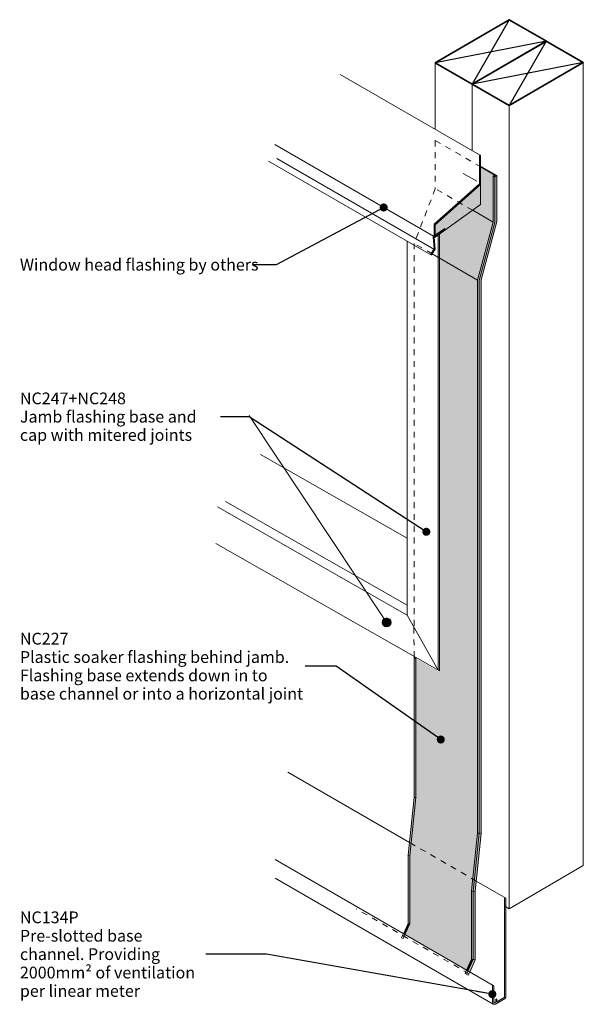
# Model space of a CAD drawing. Units: millimetres. Extents: x -198 to 177, y -169 to 169.
import ezdxf

# ---------------------------------------------------------------- set-up
doc = ezdxf.new("R2010")
doc.units = ezdxf.units.MM
doc.header["$MEASUREMENT"] = 0
doc.linetypes.add('Contour Line', pattern=[4, 2, -2])
for name, color, linetype, lineweight in [('0_Pen_No__1', 7, 'Continuous', 18), ('0_Pen_No__121', 255, 'Continuous', 0), ('0_Pen_No__181', 7, 'Continuous', 5), ('0_Pen_No__182', 7, 'Continuous', 13), ('0_Pen_No__185', 7, 'Continuous', 35), ('0_Pen_No__86', 7, 'Continuous', 25)]:
    doc.layers.add(name, color=color, linetype=linetype, lineweight=lineweight)
for name, color, linetype, lineweight, true_color in [('0_Pen_No__191', 7, 'Continuous', 13, 0xe8e8e8), ('0_Pen_No__193', 7, 'Continuous', 13, 0xb9b9b9), ('0_Pen_No__195', 7, 'Continuous', 13, 0x8b8b8b), ('0_Pen_No__198', 7, 'Continuous', 13, 0x454545), ('0_Pen_No__215', 7, 'Continuous', 25, 0x8b8b8b), ('0_Pen_No__235', 7, 'Continuous', 18, 0xffda06)]:
    doc.layers.add(name, color=color, linetype=linetype, lineweight=lineweight, true_color=true_color)
doc.styles.add('GENERATED_STYLE_1', font='arial.ttf')
doc.styles.add('GENERATED_STYLE_2', font='arialbd.ttf')
doc.dimstyles.new('GENERATED_STYLE__1', dxfattribs={"dimtxt": 0.18, "dimasz": 5.472, "dimexe": 0.18, "dimexo": 0.0625, "dimgap": 0.09, "dimtad": 0, "dimtih": 1, "dimtoh": 1, "dimdec": 4, "dimzin": 0, "dimdsep": 46, "dimcen": 0.09, "dimadec": 0, "dimazin": 0, "dimtfac": 1, "dimtdec": 4, "dimtmove": 0, "dimatfit": 3, "dimldrblk": 'ARROWHEAD_11', "dimfxl": 1, "dimtolj": 1, "dimtzin": 0, "dimarcsym": 0})

# ---------------------------------------------------------------- blocks, each defined once
blk = doc.blocks.new('Line_1', base_point=(-73.36568764199923, -35.84587690133434))
at = {"linetype": 'Continuous', "lineweight": 0, "true_color": 0x000000}
blk.add_hatch(color=18, dxfattribs=at).paths.add_polyline_path([(-74.86568764199923, -35.84587690133434), (-74.75150692352419, -36.41990205153819), (-74.42634782367438, -36.90653708300947), (-73.9397127922031, -37.23169618285927), (-73.36568764199923, -37.34587690133434), (-72.79166249179539, -37.23169618285927), (-72.30502746032411, -36.90653708300947), (-71.97986836047431, -36.41990205153819), (-71.86568764199923, -35.84587690133434), (-71.97986836047431, -35.27185175113049), (-72.30502746032411, -34.78521671965921), (-72.79166249179539, -34.46005761980941), (-73.36568764199923, -34.34587690133434), (-73.9397127922031, -34.46005761980941), (-74.42634782367438, -34.78521671965921), (-74.75150692352419, -35.27185175113049)])
at = {"layer": '0_Pen_No__181', "color": 7, "linetype": 'Continuous', "lineweight": 5}
blk.add_circle((-73.36568764199923, -35.84587690133434), 1.5, dxfattribs=at)
at = {"layer": '0_Pen_No__198', "color": 250, "linetype": 'Continuous', "lineweight": 13, "true_color": 0x454545}
blk.add_line((-74.19668831817481, -34.59710235154731), (-120.1361024214833, 34.43770448923611), dxfattribs=at)
blk = doc.blocks.new('ARROWHEAD_11')
at = {"color": 0, "linetype": 'Continuous', "lineweight": 0}
blk.add_line((0, 0), (-1, 0), dxfattribs=at)
at = {"color": 0, "linetype": 'Continuous', "lineweight": 0, "const_width": 0.25, "flags": 128}
blk.add_lwpolyline([(-0.125, 0, 1), (0.125, 0, 1)], format="xyb", close=True, dxfattribs=at)

msp = doc.modelspace()

# ---------------------------------------------------------------- hatches: boundary and pattern name
at = {"layer": '0_Pen_No__121', "linetype": 'Continuous', "lineweight": 0}
msp.add_hatch(color=255, dxfattribs=at).paths.add_polyline_path([(-56.84491097631117, 95.07064410274558), (-56.84491097630939, 99.33659668986314), (-41.38832178719731, 113.0376999914191), (-41.38832178719731, 106.3431314581305), (-41.43754783395082, 106.1954536255263)])
at = {"layer": '0_Pen_No__191', "linetype": 'Continuous', "lineweight": 13, "true_color": 0xe8e8e8}
for points in [[(-56.84491097630939, 99.33659668986314), (-41.38832178719731, 113.0376999914191), (-41.73289396185176, 113.2346038707763), (-57.18949268827168, 99.53349103191124)], [(-57.18949268827345, 95.11986999567124), (-56.94336276216205, 94.97219216306705), (-56.84491097631117, 95.07064410274558), (-56.84491097631117, 99.33659668986229), (-57.18949268827168, 99.53349103191124)]]:
    msp.add_hatch(color=254, dxfattribs=at).paths.add_polyline_path(points)
at = {"layer": '0_Pen_No__193', "linetype": 'Continuous', "lineweight": 13, "true_color": 0xb9b9b9}
h = msp.add_hatch(color=9, dxfattribs=at)
edge = h.paths.add_edge_path()
edge.add_arc((-41.56060787452454, 122.786026929429), 0.1786903916940854, 15.386106026682228, 164.6138939733179, ccw=False)
edge.add_line((-41.38832178719731, 122.8334374788591), (-41.38832178719731, 113.0376999914191))
edge.add_line((-41.38832178719731, 113.0376999914191), (-41.73289396185176, 113.2346038707763))
edge.add_line((-41.73289396185176, 113.2346038707763), (-41.73289396185176, 122.8334374788591))
h = msp.add_hatch(color=9, dxfattribs=at)
edge = h.paths.add_edge_path()
edge.add_arc((-58.22321409921467, 89.26211885197284), 0.177480081415659, 146.3102768046092, 326.3104145367058, ccw=False)
edge.add_line((-58.37088704483762, 89.36056620049149), (-57.28794447412432, 90.98498482521514))
edge.add_line((-57.28794447412432, 90.98498482521514), (-57.23871873502695, 91.23110490636209))
edge.add_line((-57.23871873502695, 91.23110490636209), (-57.53406486292612, 95.07064394891796))
edge.add_line((-57.53406486292612, 95.07064394891796), (-57.38638703032172, 95.41521612357151))
edge.add_line((-57.38638703032172, 95.41521612357151), (-53.54685752507572, 98.05100450727356))
edge.add_line((-53.54685752507572, 98.05100450727356), (-53.54685752507572, 97.61537723071491))
edge.add_line((-53.54685752507572, 97.61537723071491), (-57.18949268827345, 95.11986999567124))
edge.add_line((-57.18949268827345, 95.11986999567124), (-56.84492051362078, 90.98498482521514))
edge.add_line((-56.84492051362078, 90.98498482521514), (-58.07554091693667, 89.16367185844231))
h = msp.add_hatch(color=9, dxfattribs=at)
edge = h.paths.add_edge_path()
edge.add_arc((-37.15907980041955, -159.485202433443), 0.2504403173910885, 5.763660394059173, 174.2363396059409, ccw=False)
edge.add_line((-36.90990555819518, -159.4600518949427), (-36.90990555819518, -164.5930254622541))
edge.add_arc((-36.46139266971243, -164.6179388218481), 0.4492042816151676, 176.8206822343781, 303.6894339686561)
edge.add_line((-36.21222309948813, -164.9917021318394), (-36.21222309948813, -163.9950148184086))
edge.add_arc((-36.06271568866149, -163.9950148184086), 0.1495074108266436, 0, 180, ccw=False)
edge.add_line((-35.91320827783485, -163.9950148184086), (-35.91320827783485, -164.7923684690462))
edge.add_line((-35.91320827783485, -164.7923684690462), (-33.42147519959049, -163.347158923133))
edge.add_arc((-33.61608189080514, -163.0609651064408), 0.3460905444798248, 304.2150033820715, 353.858831720405)
edge.add_line((-33.27197744423137, -163.0979893529085), (-33.27197744423137, -129.7087623668662))
edge.add_arc((-33.02280320200701, -129.7087670388655), 0.2491742422681631, 0.0010742917746142666, 179.9989257082254, ccw=False)
edge.add_line((-32.77362895978264, -129.7087623668662), (-32.77362895978264, -162.9983175380456))
edge.add_arc((-33.75800987537035, -162.9893556845819), 0.9844217093252247, 314.1246504956223, 359.47839074652853, ccw=False)
edge.add_line((-33.07263412597018, -163.6959999967538), (-36.3118852588844, -165.5897224311502))
edge.add_arc((-36.65037011645178, -164.9062637541555), 0.7626845756678852, 186.4319581873183, 296.34704493123206, ccw=False)
edge.add_line((-37.40825404264393, -164.9917021318394), (-37.40825404264393, -159.4600518949427))
at = {"layer": '0_Pen_No__235', "linetype": 'Continuous', "lineweight": 18, "true_color": 0xffda06}
for points in [[(-37.14266697929779, 100.2216956555382), (-37.14266697929602, 115.9244147707628), (-36.3058447973863, 116.12131865012), (-41.38832178719731, 119.062945117334), (-41.38832178719731, 113.0376999914191), (-41.38832178719731, 106.343131458126), (-41.43754783394904, 106.1954536255272), (-44.09898391587853, 104.2433186920928)], [(-41.38832178719731, 119.062945117334), (-41.38832178719731, 119.2172986264699), (-35.86282083687919, 116.0228665566136), (-36.55196518618632, 115.6290683352073), (-37.14266697929602, 115.9244147707625), (-36.30584479738452, 116.1213186501198)], [(-37.14266697929602, 115.924414770763), (-36.55196518618632, 115.6290683352073), (-36.55196518618632, 100.0740273602281), (-41.86824502086672, 80.38410090713377), (-41.86824502086672, -107.5117923585907), (-42.45210719027347, -107.4508050521821), (-42.45894681397643, 80.53176920242989), (-37.14266697929602, 100.2216956555242)], [(-35.86282083687919, 116.0228665566141), (-35.86282083687919, 100.4678255816349), (-41.17910036390526, 80.63022129593622), (-41.17910036390526, -107.5829434484383), (-41.86824502086672, -107.5117923585907), (-41.86824502086672, 80.38410090713377), (-36.55196518618632, 100.0740273602281), (-36.55196518618632, 115.6290683352073)], [(-55.36329321932065, 87.99209874876655), (-42.45894681396933, 80.53176920246186), (-37.14266697929247, 100.2216956555364), (-44.09898391587853, 104.2433186920928), (-53.20227581311165, 97.56615133779124), (-53.30072759896431, 97.46769939810984), (-53.54685752507572, 97.6153772307138), (-55.85554322657593, 96.03373602498944), (-55.85554322657593, 88.2766809475033)], [(-65.01836482684098, -110.9668652456144), (-44.07234931182735, -123.0600514267943), (-42.45210590998738, -107.4508037477371), (-42.45894612209965, 80.53177030296709), (-55.36329403344276, 87.99209874876655), (-55.36329403344276, -52.63195067436776), (-55.85554400140147, -52.35120320985986), (-63.41119703586529, -48.0909937676055), (-63.41373417731866, -86.14179169168135), (-63.41435165142606, -95.39019707832796)], [(-64.0018966767979, -47.75793133390739), (-63.41119488368818, -48.08266268614081), (-63.41435165142606, -95.39019707832796), (-64.0018966767979, -95.32920977191938)], [(-64.0018966767979, -95.32920977191938), (-63.41435165142606, -95.39019707832796), (-65.45396223348911, -115.1970076983844), (-66.04466402659703, -115.0090065205593)], [(-42.45210719027347, -107.4508050521821), (-41.86456216490164, -107.5117923585907), (-43.90417274696468, -127.3186029786468), (-44.49487454007262, -127.130601800822)], [(-41.86456216490164, -107.5117923585907), (-41.17910036389993, -107.5829434484368), (-43.21502809000322, -127.1968480120513), (-43.90417274696468, -127.3186029786468)], [(-67.10482048924327, -141.9361171246385), (-46.18833921117371, -154.0217166939217), (-44.49487456350987, -150.3274885674199), (-44.49487456350987, -127.1306018167686), (-44.07235078023852, -123.0600511357065), (-65.01836458289922, -110.9668652456144), (-65.45396223670252, -115.1970078648772), (-65.45396223670252, -138.3348331583929), (-67.01873863002561, -141.7483329880269)], [(-66.04466402659881, -115.0090065205593), (-65.45396223348911, -115.1970076983844), (-65.45396223348911, -138.3348333695635), (-66.04466402659881, -138.2058931358172)], [(-44.49487454007438, -127.1306018008218), (-43.90417274696468, -127.3186029786468), (-43.90417274696468, -150.456428649826), (-44.49487454007438, -150.3274884160799)], [(-43.90417274696468, -127.3186029786468), (-43.21502809000322, -127.1968480120513), (-43.21502809000322, -150.6068572996), (-43.90417274696468, -150.4564286498264)], [(-66.04466402660059, -138.2058931358172), (-65.45396223349087, -138.3348333695635), (-67.01873881660525, -141.7483332684484), (-67.5398340280573, -141.4675489554818)], [(-44.49487454007617, -150.3274884160799), (-43.90417274696646, -150.4564286498262), (-45.70415337253485, -154.3830171159879), (-46.21595432408654, -154.0819577327204)], [(-43.90417274696646, -150.4564286498262), (-43.21502809000144, -150.6068572996004), (-45.10705870428566, -154.7342492737838), (-45.70415337253664, -154.3830171159888)]]:
    msp.add_hatch(color=40, dxfattribs=at).paths.add_polyline_path(points)

# ---------------------------------------------------------------- linework, layer by layer
at = {"layer": '0_Pen_No__1', "color": 7, "linetype": 'Continuous', "lineweight": 18, "flags": 128}
for points in [[(-41.73289396185176, 122.8334374788591, -0.7619874843095169), (-41.38832178719731, 122.8334374788591), (-41.38832178719731, 113.0376999914191), (-41.73289396185176, 113.2346038707763)], [(-58.07554091693667, 89.16367185844231, -1.000001201939987), (-58.37088704483762, 89.36056620049149), (-57.28794447412432, 90.98498482521514), (-57.23871873502695, 91.23110490636209), (-57.53406486292612, 95.07064394891796), (-57.38638703032172, 95.41521612357151), (-53.54685752507572, 98.05100450727356), (-53.54685752507572, 97.61537723071491), (-57.18949268827345, 95.11986999567124), (-56.84492051362078, 90.98498482521514)], [(-37.40825404264393, -159.4600518949427, -0.904145536390926), (-36.90990555819518, -159.4600518949427), (-36.90990555819518, -164.5930254622541, 0.618027078965477), (-36.21222309948813, -164.9917021318394), (-36.21222309948813, -163.9950148184086, -1), (-35.91320827783485, -163.9950148184086), (-35.91320827783485, -164.7923684690462), (-33.42147519959049, -163.347158923133, 0.2200647495119764), (-33.27197744423137, -163.0979893529085), (-33.27197744423137, -129.7087623668662, -0.9999812502471634), (-32.77362895978264, -129.7087623668662), (-32.77362895978264, -162.9983175380456, -0.2005174141006583), (-33.07263412597018, -163.6959999967538), (-36.3118852588844, -165.5897224311502, -0.5200962344711478), (-37.40825404264393, -164.9917021318394)]]:
    msp.add_lwpolyline(points, format="xyb", close=True, dxfattribs=at)
for points in [[(-56.84491097630939, 99.33659668986314), (-41.38832178719731, 113.0376999914191), (-41.73289396185176, 113.2346038707763), (-57.18949268827168, 99.53349103191124)], [(-56.84491097631117, 95.07064410274558), (-56.84491097630939, 99.33659668986314), (-41.38832178719731, 113.0376999914191), (-41.38832178719731, 106.3431314581305), (-41.43754783395082, 106.1954536255263)], [(-57.18949268827345, 95.11986999567124), (-56.94336276216205, 94.97219216306705), (-56.84491097631117, 95.07064410274558), (-56.84491097631117, 99.33659668986229), (-57.18949268827168, 99.53349103191124)]]:
    msp.add_lwpolyline(points, close=True, dxfattribs=at)
at = {"layer": '0_Pen_No__181', "color": 7, "linetype": 'Continuous', "lineweight": 5, "flags": 128}
for points in [[(-41.38832178719731, 119.062945117334), (-41.38832178719731, 119.2172986264699), (-35.86282083687919, 116.0228665566136), (-36.55196518618632, 115.6290683352073), (-37.14266697929602, 115.9244147707625), (-36.30584479738452, 116.1213186501198)], [(-37.14266697929602, 115.924414770763), (-36.55196518618632, 115.6290683352073), (-36.55196518618632, 100.0740273602281), (-41.86824502086672, 80.38410090713377), (-41.86824502086672, -107.5117923585907), (-42.45210719027347, -107.4508050521821), (-42.45894681397643, 80.53176920242989), (-37.14266697929602, 100.2216956555242)], [(-35.86282083687919, 116.0228665566141), (-35.86282083687919, 100.4678255816349), (-41.17910036390526, 80.63022129593622), (-41.17910036390526, -107.5829434484383), (-41.86824502086672, -107.5117923585907), (-41.86824502086672, 80.38410090713377), (-36.55196518618632, 100.0740273602281), (-36.55196518618632, 115.6290683352073)], [(-64.0018966767979, -47.75793133390739), (-63.41119488368818, -48.08266268614081), (-63.41435165142606, -95.39019707832796), (-64.0018966767979, -95.32920977191938)], [(-64.0018966767979, -95.32920977191938), (-63.41435165142606, -95.39019707832796), (-65.45396223348911, -115.1970076983844), (-66.04466402659703, -115.0090065205593)], [(-42.45210719027347, -107.4508050521821), (-41.86456216490164, -107.5117923585907), (-43.90417274696468, -127.3186029786468), (-44.49487454007262, -127.130601800822)], [(-41.86456216490164, -107.5117923585907), (-41.17910036389993, -107.5829434484368), (-43.21502809000322, -127.1968480120513), (-43.90417274696468, -127.3186029786468)], [(-66.04466402659881, -115.0090065205593), (-65.45396223348911, -115.1970076983844), (-65.45396223348911, -138.3348333695635), (-66.04466402659881, -138.2058931358172)], [(-44.49487454007438, -127.1306018008218), (-43.90417274696468, -127.3186029786468), (-43.90417274696468, -150.456428649826), (-44.49487454007438, -150.3274884160799)], [(-43.90417274696468, -127.3186029786468), (-43.21502809000322, -127.1968480120513), (-43.21502809000322, -150.6068572996), (-43.90417274696468, -150.4564286498264)], [(-66.04466402660059, -138.2058931358172), (-65.45396223349087, -138.3348333695635), (-67.01873881660525, -141.7483332684484), (-67.5398340280573, -141.4675489554818)], [(-44.49487454007617, -150.3274884160799), (-43.90417274696646, -150.4564286498262), (-45.70415337253485, -154.3830171159879), (-46.21595432408654, -154.0819577327204)], [(-43.90417274696646, -150.4564286498262), (-43.21502809000144, -150.6068572996004), (-45.10705870428566, -154.7342492737838), (-45.70415337253664, -154.3830171159888)]]:
    msp.add_lwpolyline(points, close=True, dxfattribs=at)
at = {"layer": '0_Pen_No__182', "color": 7, "linetype": 'Continuous', "lineweight": 13}
for p, q in [((-65.5907841915333, -110.6363779374699), (-106.9625111566079, -86.75040023734293)), ((-37.15907980041955, -159.2347621160519), (-111.2914392621711, -116.4344244251456)), ((-37.15907980041955, -165.6305718601936), (-111.2914392621711, -122.8302341692875)), ((-32.83015169485637, -129.5507379282492), (-42.85837982500419, -123.7609377178126))]:
    msp.add_line(p, q, dxfattribs=at)
for points in [[(-57.38638703032172, 95.41521612357151), (-111.3860118661574, 126.5745244279088)], [(-58.32166130574024, 89.11444581168924), (-113.5026801904839, 120.9628984653333)], [(-57.28794447412432, 90.98498482521514), (-110.6968672091959, 121.8489466939971)], [(-41.5852256665552, 122.9811153114633), (-42.58971538736134, 123.563719893629)], [(-66.38965080242265, -33.3459373421956), (-66.38965080242086, 93.77099233236595)], [(-55.85554322657593, 96.03373602498944), (-55.85554400140325, -52.04760157458254)], [(-55.36329321931888, 96.36762361319296), (-55.36329321931888, -52.32834949759946)], [(-66.38965080242086, -7.157990925678924), (-116.2080894035764, 21.25536878192325)], [(-66.38965080242086, -33.3459373421956), (-130.8205447904669, 3.401464193633741)], [(-66.38965080242086, -29.98049374967948), (-128.1808535401794, 5.261390971142754)], [(-55.36329321931888, -52.32834949759946), (-131.3923678007089, -8.966062260700179)], [(-66.38965080242086, -33.3459373421956), (-55.85554400140325, -52.04760157458254)]]:
    msp.add_lwpolyline(points, dxfattribs=at)
at = {"layer": '0_Pen_No__185', "color": 7, "linetype": 'Continuous', "lineweight": 35}
for points in [[(-56.86566435395513, 154.3487775214907), (-31.72632215311744, 169.0435017799454), (-19.04760775803638, 161.7270509124151), (-44.30371659849541, 147.0961336033303)], [(-19.16437439765772, 161.7908578617853), (-6.485660002576664, 154.4744069942547), (-31.7417688430357, 139.8434896851701), (-44.30371659849541, 147.0961336033303)]]:
    msp.add_lwpolyline(points, close=True, dxfattribs=at)
at = {"layer": '0_Pen_No__195', "color": 252, "linetype": 'Contour Line', "lineweight": 13, "true_color": 0x8b8b8b}
msp.add_line((-42.85837982500419, -123.7609377178126), (-65.5907841915333, -110.6363779374699), dxfattribs=at)
at = {"layer": '0_Pen_No__195', "color": 252, "linetype": 'Continuous', "lineweight": 13, "true_color": 0x8b8b8b}
for points in [[(-56.86566435395513, 154.3487775214907), (-56.84277866122578, 131.788673457966)], [(-6.485660002576664, 154.4744069942547), (-6.485660002576664, -118.4783039969721)], [(-42.58971538736134, 123.563719893629), (-89.12509604780894, 150.4176906981205)], [(-44.30371659849541, 147.0961336033303), (-44.25520668528135, 124.5248177519623)], [(-31.7417688430357, 139.8434896851701), (-31.71806062933591, -133.1921379529499)], [(-42.73836431927869, 114.1511564518061), (-47.34482903496051, 116.8093891176019)], [(-37.14266697929602, 100.2216956555386), (-44.0989839158803, 104.2433186920941)], [(-42.45894681397111, 80.53176920246297), (-57.88291571439252, 89.4487563395545)], [(-6.485660002576664, -118.4783039969721), (-31.71806062933591, -133.1921379529499), (-33.17485503695927, -132.3594389226907)]]:
    msp.add_lwpolyline(points, dxfattribs=at)
at = {"layer": '0_Pen_No__195', "color": 252, "linetype": 'Contour Line', "lineweight": 13, "true_color": 0x8b8b8b}
for points in [[(-44.0989839158803, 104.2433186920941), (-56.803855053845, 111.5883265332702)], [(-57.88291571439252, 89.4487563395545), (-64.0018966767979, 92.98629423827177)]]:
    msp.add_lwpolyline(points, dxfattribs=at)
at = {"layer": '0_Pen_No__215', "color": 252, "linetype": 'Continuous', "lineweight": 25, "true_color": 0x8b8b8b}
for p, q in [((-31.72632215311744, 169.0435017799454), (-44.30371659849541, 147.0961336033303)), ((-19.04760775803638, 161.7270509124151), (-56.86566435395513, 154.3487775214907)), ((-19.16437439765772, 161.7908578617853), (-31.7417688430357, 139.8434896851701)), ((-6.485660002576664, 154.4744069942547), (-44.30371659849541, 147.0961336033303))]:
    msp.add_line(p, q, dxfattribs=at)
at = {"layer": '0_Pen_No__235', "color": 40, "linetype": 'Contour Line', "lineweight": 18, "true_color": 0xffda06}
for points in [[(-41.24093217609648, 118.9776392356006), (-56.803855053845, 127.9851184501957), (-56.803855053845, 111.58832653327), (-64.0018966767979, 92.98629423827087), (-64.0018966767979, -37.67766568917263), (-64.09972601733926, -37.62081536351203), (-64.0018966767979, -47.75793133390739)], [(-45.34827070602354, -155.2604439730323), (-83.67513175674723, -133.1967747518459)], [(-67.049020817457, -141.8143922879651), (-67.73882027509437, -143.319163259301), (-68.25062122664605, -143.0181038760343), (-67.57729912297528, -141.4905827704773)], [(-45.05686904650297, -154.6247624667769), (-45.59193612031898, -155.7919906973593), (-46.70083174012163, -155.139699156297), (-46.2202994085672, -154.0914363672978)], [(-46.18903078856818, -155.4407585395645), (-45.68070538778457, -154.3318662396023)]]:
    msp.add_lwpolyline(points, dxfattribs=at)

# ---------------------------------------------------------------- block references
at = {"color": 250, "linetype": 'Continuous', "lineweight": 13, "true_color": 0x454545}
msp.add_blockref('Line_1', (-73.36568764199923, -35.84587690133434), dxfattribs=at)

# ---------------------------------------------------------------- texts
at = {"layer": '0_Pen_No__86', "color": 7, "linetype": 'Continuous', "lineweight": 25, "insert": (-198.0415399983028, 85.76101412456836), "char_height": 4, "attachment_point": 4, "style": 'GENERATED_STYLE_1'}
msp.add_mtext('\\A1;Window head flashing by others', dxfattribs=at)
at = {"layer": '0_Pen_No__86', "color": 7, "linetype": 'Continuous', "lineweight": 25, "char_height": 4, "attachment_point": 4, "style": 'GENERATED_STYLE_2'}
for s, insert, width, line_spacing_factor in [('\\A1;NC247+NC248\\P{\\fArial|b0|i0|c0|p34;Jamb flashing base and cap with mitered joints}', (-198.0415399983011, 34.09028448923613), 68.13259999999843, 0.9322297240035029), ('\\A1;NC227\\P{\\fArial|b0|i0|c0|p34;Plastic soaker flashing behind jamb. Flashing base extends down in to base channel or into a horizontal joint}', (-198.0415399983011, -50.73714728744669), 96.92215413703842, 0.9357454772301936), ('\\A1;NC134P\\P{\\fArial|b0|i0|c0|p34;Pre-slotted base channel. Providing 2000mm² of ventilation per linear meter    }', (-198.0415399982994, -148.617654206037), 63.13250887986044, 0.9381809807971412)]:
    msp.add_mtext(s, dxfattribs=dict(at, insert=insert, width=width, line_spacing_factor=line_spacing_factor))

# ---------------------------------------------------------------- leaders
at = {"layer": '0_Pen_No__182', "color": 7, "linetype": 'Continuous', "lineweight": 13, "annotation_type": 0, "has_hookline": 1, "hookline_direction": 1}
for points, text_width in [([(-74.35188836749695, 105.2047894457897), (-110.8835024214834, 85.76101412456836), (-119.1035399983028, 85.76101412456836)], 78.924965893588), ([(-59.87219911980013, -5.036988404921726), (-120.1361024214833, 34.09028448923613), (-129.8189399983027, 34.09028448923613)], 58.46930422919509), ([(-54.93544860632937, -75.65654691225477), (-90.52174542520494, -50.73714728744669), (-101.0293858612627, -50.73714728744669)], 95.92087312414735), ([(-37.40825404264393, -162.2258770133911), (-114.1461389798675, -148.617654206037), (-134.8190311184389, -148.617654206037)], 62.45293315143248)]:
    msp.add_leader(points, dimstyle='GENERATED_STYLE__1', dxfattribs=dict(at, text_width=text_width))

doc.saveas('drawing.dxf')
